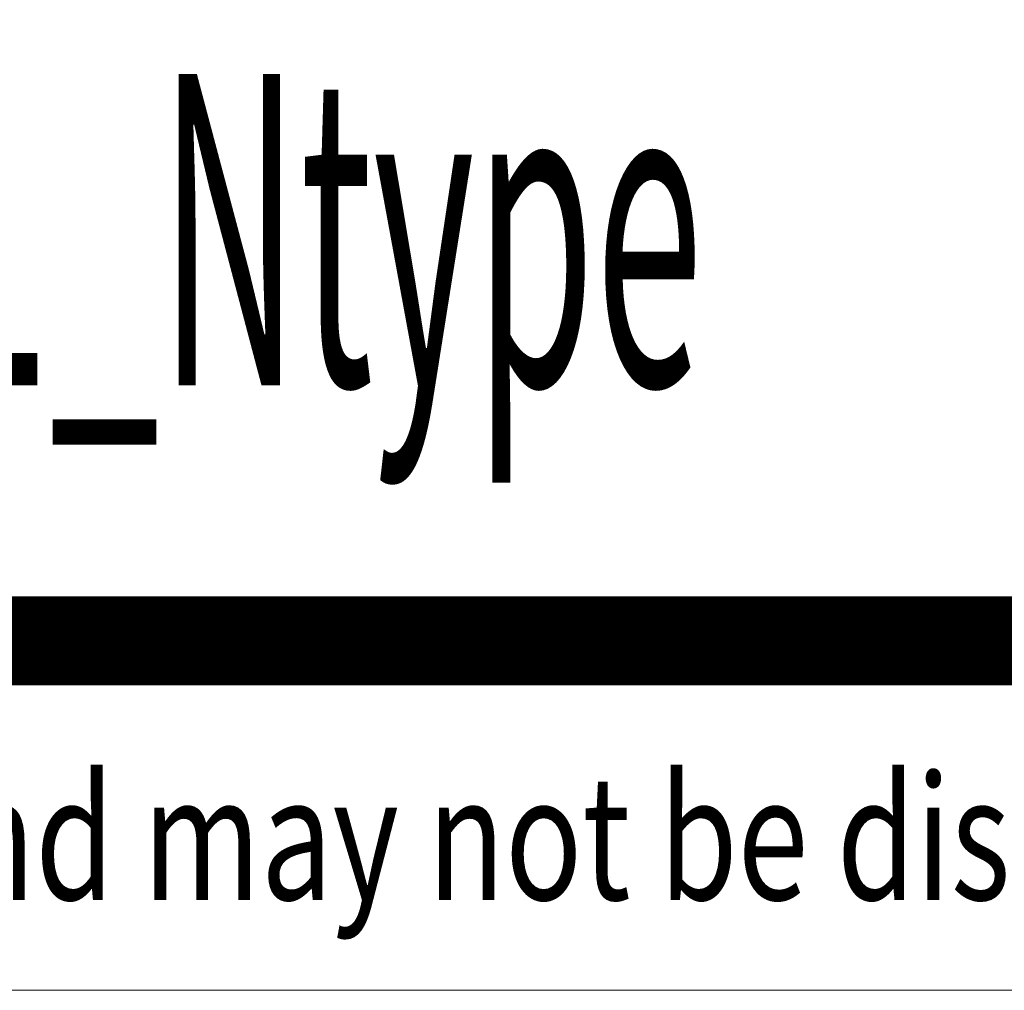
# Model space of a CAD drawing. Units: millimetres. Extents: x 2858 to 5991, y 14 to 4643.
# Drawn here: x 3998 to 4193, y 14 to 206 of the extents above; entities that cross this region are included whole.
import ezdxf
from ezdxf.enums import TextEntityAlignment as Align

# ---------------------------------------------------------------- set-up
doc = ezdxf.new("R2010")
doc.units = ezdxf.units.MM
doc.header["$LTSCALE"] = 160
doc.layers.get('0').update_dxf_attribs({"linetype": 'CONTINUOUS', "lineweight": 30})
doc.layers.add('D', color=7, linetype='CONTINUOUS', lineweight=9)
doc.styles.add('HY견고딕', font='txt')
doc.styles.add('ROMANS', font='romans.shx', dxfattribs={"width": 0.7, "height": 3.5, "bigfont": 'whgtxt.shx'})

# ---------------------------------------------------------------- blocks, each defined once
blk = doc.blocks.new('HS_A4양식_S(297X210MM)')
blk.add_line((18, 18), (196, 18))
at = {"color": 0}
blk.add_line((18, 14), (196, 14), dxfattribs=at)
blk.add_line((18, 14), (196, 14), dxfattribs=at)
at = {"color": 3, "const_width": 1}
blk.add_lwpolyline([(22, 17.928), (192, 17.928), (192, 273), (21.5, 273)], dxfattribs=at)
at = {"style": 'ROMANS', "width": 0.75}
blk.add_text("The information written in this drawing is HYOSUNG HEAVY INDUSTRIES's property, and may not be disclosed and/or reproduced without the prior official permission of HYOSUNG HEAVY INDUSTRIES Corp.", height=1.4, dxfattribs=at).set_placement((25.507, 15.017))
blk = doc.blocks.new('HYOSUNG_TITLE_A4')
blk.add_line((-170, 0), (0, 0))
for tag, height, style, width, p in [('GEN-TITLE-DES1{20}', 3.4, 'HY견고딕', 0.9, (-40.122, 40.232)), ('GEN-TITLE-DES2{24.5}', 2.5, 'ROMANS', 0.8, (-40.246, 36.368)), ('GEN-TITLE-NR{12.3}', 4, 'HY견고딕', 0.9, (-52.352, 27.935)), ('GEN-TITLE-DAT{7.1}', 2, 'ROMANS', 0.7, (-7.814, 21.466)), ('GEN-TITLE-REV{22.6}', 3, 'ROMANS', 0.7, (-4.61, 15.46))]:
    blk.add_attdef(tag, text='', height=height, dxfattribs=dict(style=style, width=width)).set_placement(p, align=Align.CENTER)
at = {"style": 'ROMANS', "width": 0.7}
for tag, height, p in [('GEN-TITLE-PLOT{5}', 1.8, (-160, 41.5)), ('GEN-TITLE-CHKM{2.5}', 2, (-167.5, 34.5)), ('GEN-TITLE-ISSD{5}', 1.8, (-160, 34.5)), ('GEN-TITLE-ITEM{12.7}', 3.5, (-120, 4.097)), ('GEN-TITLE-REF{12.7}', 3.5, (-39.421, 4.1)), ('GEN-TITLE-GRADE{22.6}', 3, (-4.664, 4.087))]:
    blk.add_attdef(tag, text='', height=height, dxfattribs=at).set_placement(p, align=Align.MIDDLE)
for tag, height, p in [('GEN-TITLE-CTRN{2.5}', 2, (-167.5, 41.5)), ('GEN-TITLE-POSI{22.6}', 2, (-8.078, 32.461)), ('GEN-TITLE-APPM{2.5}', 2, (-167.5, 27.5)), ('GEN-TITLE-FSCM{20.7}', 1.8, (-12.776, 11.147))]:
    blk.add_attdef(tag, text='', height=height, dxfattribs=at).set_placement(p, align=Align.MIDDLE_CENTER)
for tag, p in [('GEN-TITLE-MAT2{35}', (-153.172, 41.5)), ('GEN-TITLE-MAT1{35}', (-153.172, 34.5)), ('GEN-TITLE-DACT{35}', (-153.172, 27.5))]:
    blk.add_attdef(tag, text='', height=2, dxfattribs=at).set_placement(p, align=Align.MIDDLE_LEFT)
at = {"style": 'ROMANS'}
blk.add_attdef('GEN-TITLE-SCA{12.7}', text='', height=2, dxfattribs=at).set_placement((-7.661, 26.683), align=Align.CENTER)

msp = doc.modelspace()

# ---------------------------------------------------------------- block references
at = {"layer": 'D', "lineweight": 0, "xscale": 17.6, "yscale": 17.6, "zscale": 17.6}
msp.add_blockref('HS_A4양식_S(297X210MM)', (2540.94, -231.97), dxfattribs=at)
at = {"layer": 'D', "lineweight": 0}
ref = msp.add_blockref('HYOSUNG_TITLE_A4', (5920.14, 84.83), dxfattribs=dict(at, xscale=17.6, yscale=17.6, zscale=17.6))
ref.add_attrib('GEN-TITLE-ITEM{12.7}', 'HHM39_200L(37kW)_30~40:1_Ntype', dxfattribs={"layer": '0', "height": 61.6, "style": 'ROMANS', "width": 0.458247}).set_placement((3808.14, 156.94), align=Align.MIDDLE)

doc.saveas('drawing.dxf')
